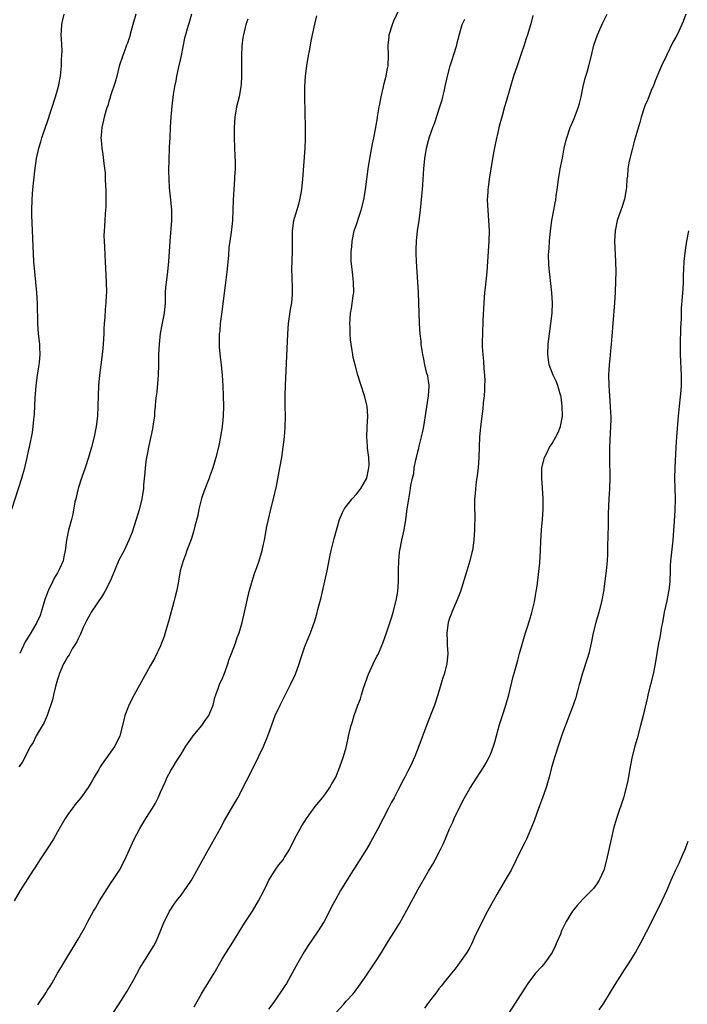
# Model space of a CAD drawing. Units: inches. Extents: x 2610000 to 2613000, y 1479000 to 1482000.
# Drawn here: x 2612064 to 2612193, y 1480295 to 1480486 of the extents above; entities that cross this region are included whole.
import ezdxf

# ---------------------------------------------------------------- set-up
doc = ezdxf.new("R2010")
doc.units = ezdxf.units.IN
doc.header["$MEASUREMENT"] = 0
doc.layers.add('LD26101479_10ft', color=60, linetype='Continuous')

msp = doc.modelspace()

# ---------------------------------------------------------------- linework, layer by layer
at = {"layer": 'LD26101479_10ft'}
for points, elevation in [([(2612081.64, 1480293), (2612083, 1480295.04), (2612084.21, 1480297), (2612084.52, 1480297.48), (2612085.79, 1480299.79), (2612087, 1480301.94), (2612087.64, 1480303), (2612089.71, 1480306.29), (2612090.07, 1480307), (2612090.92, 1480309), (2612091.5, 1480310.5), (2612092.77, 1480313), (2612093, 1480313.39), (2612093.64, 1480314.36), (2612094.1, 1480315), (2612095, 1480316.15), (2612096.18, 1480317.82), (2612097, 1480319.06), (2612099, 1480322.62), (2612100.31, 1480325), (2612102.54, 1480329), (2612103.4, 1480330.59), (2612105, 1480333.41), (2612105.62, 1480334.38), (2612105.97, 1480335), (2612107.68, 1480338.32), (2612109.09, 1480341.09), (2612111, 1480344.94), (2612111.82, 1480347), (2612112.26, 1480348.26), (2612113.27, 1480351), (2612114.19, 1480353), (2612116.24, 1480357), (2612117.17, 1480359), (2612117.92, 1480361), (2612118.16, 1480361.84), (2612118.56, 1480363), (2612119, 1480364.34), (2612120.07, 1480367), (2612120.87, 1480369.13), (2612121.35, 1480370.65), (2612121.54, 1480371.54), (2612122.15, 1480373.85), (2612122.41, 1480375), (2612122.91, 1480377), (2612123.36, 1480379), (2612123.92, 1480382.08), (2612124.12, 1480383), (2612124.7, 1480385.3), (2612125.75, 1480389), (2612126.34, 1480390.34), (2612126.61, 1480391), (2612127, 1480391.51), (2612128.18, 1480393), (2612129, 1480393.87), (2612129.51, 1480394.49), (2612129.87, 1480395), (2612131.03, 1480397), (2612131.34, 1480398.66), (2612131.45, 1480399), (2612131.5, 1480399.5), (2612131.42, 1480401), (2612131.18, 1480402.82), (2612131.19, 1480403.19), (2612131.03, 1480405), (2612131.09, 1480406.91), (2612131.21, 1480409), (2612131.08, 1480411), (2612130.59, 1480413), (2612129.31, 1480417), (2612128.74, 1480419), (2612128.39, 1480420.39), (2612128.29, 1480421), (2612128.2, 1480421.8), (2612127.98, 1480423), (2612127.86, 1480423.86), (2612127.8, 1480425), (2612127.8, 1480426.2), (2612127.76, 1480427), (2612127.79, 1480427.79), (2612127.88, 1480429), (2612128.06, 1480429.94), (2612128.36, 1480432.36), (2612128.48, 1480433), (2612128.46, 1480435), (2612128.32, 1480436.32), (2612128.22, 1480437), (2612128.01, 1480439), (2612127.98, 1480439.98), (2612128, 1480441), (2612128.11, 1480441.89), (2612128.17, 1480443), (2612128.6, 1480445), (2612129, 1480446.22), (2612129.22, 1480446.78), (2612129.41, 1480447.41), (2612129.96, 1480449), (2612130.44, 1480451), (2612130.77, 1480453), (2612131.31, 1480457), (2612131.64, 1480459), (2612132.16, 1480461.84), (2612132.41, 1480463), (2612132.73, 1480464.73), (2612133.07, 1480466.93), (2612133.11, 1480467.11), (2612133.4, 1480469), (2612133.53, 1480469.53), (2612133.79, 1480471), (2612134.07, 1480472.07), (2612134.41, 1480473.59), (2612134.77, 1480475), (2612135, 1480476.18), (2612135.15, 1480477), (2612135.25, 1480479), (2612135.2, 1480481), (2612135.37, 1480482.63), (2612135.39, 1480483), (2612135.99, 1480485), (2612136.27, 1480485.73), (2612137.8, 1480489)], 10720), ([(2612062.12, 1480391), (2612064.06, 1480397), (2612064.26, 1480397.74), (2612064.65, 1480399), (2612065.12, 1480401), (2612065.45, 1480402.55), (2612065.58, 1480403), (2612066.14, 1480405.86), (2612066.28, 1480407), (2612066.4, 1480408.4), (2612066.55, 1480409.45), (2612066.67, 1480412.67), (2612066.73, 1480413.27), (2612066.85, 1480415), (2612067.12, 1480417), (2612067.37, 1480418.63), (2612067.45, 1480419), (2612067.51, 1480419.51), (2612067.63, 1480421), (2612067.56, 1480422.44), (2612067.55, 1480423), (2612067.34, 1480425), (2612067.2, 1480427), (2612067.12, 1480430.88), (2612067, 1480433), (2612066.59, 1480437), (2612066.43, 1480439), (2612066.05, 1480448.05), (2612066.03, 1480449), (2612066.06, 1480451), (2612066.17, 1480452.17), (2612066.22, 1480453), (2612066.6, 1480456.6), (2612066.92, 1480459), (2612067.36, 1480461), (2612067.75, 1480462.25), (2612067.96, 1480463), (2612068.73, 1480465.27), (2612069, 1480466.02), (2612070.61, 1480471), (2612071.17, 1480473), (2612071.58, 1480475), (2612071.67, 1480475.67), (2612071.81, 1480477), (2612071.81, 1480478.19), (2612071.87, 1480479), (2612071.89, 1480479.89), (2612071.77, 1480482.23), (2612071.75, 1480483), (2612071.76, 1480483.76), (2612071.84, 1480485), (2612072.07, 1480485.93), (2612072.31, 1480487)], 10770), ([(2612097.02, 1480486.98), (2612096.58, 1480485.42), (2612096.42, 1480485), (2612096.17, 1480484.17), (2612095.84, 1480483), (2612095.68, 1480482.32), (2612095, 1480479), (2612094.44, 1480476.44), (2612094.1, 1480475), (2612093.94, 1480474.06), (2612093.7, 1480473), (2612093.44, 1480471.44), (2612093.17, 1480469.17), (2612092.98, 1480467), (2612092.89, 1480465.11), (2612092.81, 1480463), (2612092.7, 1480461.3), (2612092.68, 1480460.68), (2612092.58, 1480459), (2612092.56, 1480456.56), (2612092.59, 1480455), (2612092.7, 1480453.3), (2612092.71, 1480452.71), (2612092.92, 1480451), (2612093.11, 1480449), (2612093.11, 1480447), (2612092.8, 1480443), (2612092.7, 1480441), (2612092.57, 1480439), (2612092.34, 1480437), (2612092.07, 1480435), (2612091.99, 1480434.01), (2612091.92, 1480433), (2612091.88, 1480431), (2612091.7, 1480429), (2612091.39, 1480427.39), (2612091.24, 1480426.76), (2612090.92, 1480425.08), (2612090.71, 1480423), (2612090.63, 1480421), (2612090.59, 1480419), (2612090.54, 1480417), (2612090.27, 1480413.73), (2612090.15, 1480413), (2612090.03, 1480412.03), (2612089.97, 1480411), (2612089.85, 1480409.85), (2612089.8, 1480409), (2612089.57, 1480407.57), (2612089.5, 1480407), (2612089.43, 1480406.57), (2612088.68, 1480403), (2612088.4, 1480401.6), (2612088.29, 1480401), (2612088.17, 1480400.17), (2612088.01, 1480399), (2612087.96, 1480398.04), (2612087.7, 1480395.7), (2612087.67, 1480395), (2612087.39, 1480393), (2612086.88, 1480390.88), (2612086.3, 1480389), (2612085.49, 1480386.51), (2612084.87, 1480385), (2612083.93, 1480383), (2612082.93, 1480381.07), (2612082.04, 1480379), (2612081.75, 1480378.25), (2612081.21, 1480377), (2612080.19, 1480375), (2612079.75, 1480374.25), (2612077.56, 1480371), (2612077.36, 1480370.64), (2612077, 1480370.05), (2612076.64, 1480369.36), (2612076.01, 1480368.01), (2612075.4, 1480366.6), (2612075, 1480365.86), (2612074.75, 1480365.25), (2612073.87, 1480363.87), (2612073.24, 1480362.76), (2612073, 1480362.41), (2612072.5, 1480361.5), (2612072.19, 1480361), (2612071.33, 1480359), (2612071.26, 1480358.74), (2612071, 1480357.98), (2612070.62, 1480356.62), (2612070.24, 1480355), (2612070.01, 1480353.99), (2612068.99, 1480351), (2612068.4, 1480349.6), (2612066.84, 1480347), (2612066.26, 1480345.74), (2612065.79, 1480345), (2612064.15, 1480341.85), (2612063.48, 1480341)], 10750), ([(2612086.22, 1480487), (2612085.65, 1480485), (2612085.14, 1480483.14), (2612085.09, 1480482.91), (2612084.59, 1480481.41), (2612084.41, 1480481), (2612084.05, 1480480.05), (2612083.68, 1480479), (2612083, 1480476.95), (2612082.5, 1480475), (2612082.17, 1480473.83), (2612081.33, 1480471.33), (2612081.24, 1480471), (2612081.2, 1480470.8), (2612081, 1480470.15), (2612080.77, 1480469.23), (2612080.67, 1480469), (2612080.48, 1480468.48), (2612080.08, 1480467), (2612079.59, 1480465), (2612079.49, 1480463.49), (2612079.43, 1480463), (2612079.45, 1480462.55), (2612079.59, 1480461), (2612079.78, 1480459.78), (2612079.98, 1480458.02), (2612080.23, 1480456.23), (2612080.28, 1480455), (2612080.31, 1480453.69), (2612080.37, 1480453), (2612080.39, 1480451), (2612080.36, 1480449.64), (2612080.33, 1480449), (2612080.25, 1480448.25), (2612080.18, 1480447), (2612080.13, 1480445.87), (2612080.04, 1480445), (2612080, 1480444), (2612080.04, 1480443), (2612080.13, 1480441.87), (2612080.19, 1480440.19), (2612080.27, 1480439), (2612080.4, 1480436.4), (2612080.45, 1480435), (2612080.49, 1480433), (2612080.48, 1480432.48), (2612080.4, 1480431), (2612080.25, 1480429.75), (2612080.18, 1480428.18), (2612080.08, 1480427), (2612080.02, 1480425.98), (2612079.99, 1480425), (2612079.89, 1480423), (2612079.82, 1480422.18), (2612079.7, 1480421), (2612079.13, 1480417), (2612078.96, 1480415), (2612078.9, 1480413), (2612078.86, 1480411), (2612078.76, 1480409), (2612078.51, 1480407), (2612078.4, 1480406.4), (2612078.13, 1480405), (2612077.62, 1480403), (2612077.01, 1480401), (2612076.36, 1480399), (2612075.68, 1480397), (2612075.04, 1480395), (2612074.65, 1480393.35), (2612074.54, 1480393), (2612074.4, 1480392.4), (2612073.98, 1480390.02), (2612073.71, 1480389), (2612073.11, 1480386.89), (2612072.75, 1480385), (2612072.52, 1480383), (2612072.23, 1480381.77), (2612072.08, 1480381), (2612071.41, 1480379.41), (2612071.22, 1480379), (2612071, 1480378.62), (2612070.36, 1480377.64), (2612070.09, 1480377), (2612069.28, 1480375.28), (2612069.13, 1480375), (2612069, 1480374.61), (2612068.56, 1480373.44), (2612067.86, 1480371), (2612067.62, 1480370.38), (2612067.02, 1480369), (2612065.82, 1480367), (2612065.5, 1480366.5), (2612065, 1480365.62), (2612064.76, 1480365.24), (2612063.67, 1480363)], 10760), ([(2612067.16, 1480294.84), (2612068.78, 1480297.22), (2612069, 1480297.6), (2612069.56, 1480298.45), (2612069.89, 1480299), (2612071, 1480300.98), (2612071.79, 1480302.21), (2612072.24, 1480303), (2612073, 1480304.27), (2612074.06, 1480305.94), (2612075, 1480307.59), (2612076.26, 1480309.74), (2612076.89, 1480311), (2612077.98, 1480313), (2612078.38, 1480313.62), (2612079.16, 1480315), (2612080.64, 1480317.36), (2612081, 1480317.87), (2612081.43, 1480318.57), (2612081.73, 1480319), (2612083.04, 1480321), (2612084.08, 1480323), (2612085.9, 1480327), (2612086.97, 1480329.03), (2612088.14, 1480331), (2612089.41, 1480333), (2612090.04, 1480333.96), (2612090.53, 1480335), (2612091, 1480336.12), (2612091.93, 1480338.07), (2612092.3, 1480339), (2612093, 1480340.28), (2612093.42, 1480341), (2612094.1, 1480342.1), (2612095, 1480343.46), (2612095.94, 1480345), (2612097.19, 1480346.81), (2612097.32, 1480347), (2612099, 1480349), (2612099.82, 1480350.17), (2612100.36, 1480351), (2612101, 1480352.5), (2612101.19, 1480353), (2612101.56, 1480354.44), (2612101.75, 1480355), (2612102.21, 1480356.21), (2612102.47, 1480357), (2612103, 1480358.24), (2612103.51, 1480359.51), (2612104.06, 1480361), (2612104.28, 1480361.72), (2612104.8, 1480363), (2612105.53, 1480365), (2612105.89, 1480366.11), (2612106.24, 1480367), (2612106.84, 1480369), (2612107.32, 1480371), (2612107.75, 1480373), (2612108.21, 1480375), (2612108.77, 1480377), (2612109.31, 1480378.69), (2612109.67, 1480379.67), (2612110.11, 1480381), (2612110.72, 1480383), (2612111, 1480384.2), (2612111.17, 1480385), (2612111.64, 1480387.64), (2612111.92, 1480389), (2612112.14, 1480389.86), (2612112.41, 1480391), (2612112.92, 1480393), (2612113.48, 1480395.48), (2612114.17, 1480399), (2612114.52, 1480401), (2612114.8, 1480403), (2612115.03, 1480405), (2612115.19, 1480406.81), (2612115.23, 1480409), (2612115.19, 1480411), (2612115.17, 1480413), (2612115.22, 1480415), (2612115.67, 1480425), (2612115.84, 1480427), (2612116.25, 1480429.75), (2612116.47, 1480431), (2612116.61, 1480432.61), (2612116.63, 1480433), (2612116.61, 1480433.39), (2612116.52, 1480436.52), (2612116.49, 1480437), (2612116.5, 1480437.5), (2612116.63, 1480441), (2612116.59, 1480443), (2612116.59, 1480445), (2612116.89, 1480447), (2612117, 1480447.41), (2612117.85, 1480450.15), (2612118.06, 1480451), (2612118.26, 1480452.26), (2612118.4, 1480453), (2612118.59, 1480455), (2612119.06, 1480461), (2612119.15, 1480462.85), (2612119.15, 1480465), (2612119.01, 1480470.99), (2612119.02, 1480473), (2612119.14, 1480475), (2612119.38, 1480477), (2612119.72, 1480479), (2612119.91, 1480479.91), (2612120.24, 1480481.76), (2612120.51, 1480483), (2612120.94, 1480485.06), (2612121.31, 1480486.69)], 10730), ([(2612163.27, 1480486.73), (2612162.84, 1480485.16), (2612162.19, 1480483), (2612161.9, 1480482.1), (2612161.57, 1480481), (2612161, 1480479.29), (2612160.18, 1480477), (2612159.52, 1480475), (2612158.07, 1480470.07), (2612157.74, 1480469), (2612157.27, 1480467.27), (2612157.14, 1480466.86), (2612156.73, 1480465.27), (2612156.61, 1480464.61), (2612155.97, 1480462.03), (2612155.66, 1480460.41), (2612155.39, 1480459), (2612154.79, 1480455), (2612154.6, 1480453.4), (2612154.53, 1480453), (2612154.48, 1480452.48), (2612154.41, 1480451), (2612154.5, 1480449), (2612154.67, 1480447), (2612154.75, 1480445), (2612154.68, 1480443), (2612154.46, 1480439), (2612154.3, 1480437), (2612153.98, 1480434.02), (2612153.89, 1480433), (2612153.76, 1480431), (2612153.57, 1480427.57), (2612153.45, 1480425), (2612153.42, 1480423.42), (2612153.43, 1480422.57), (2612153.51, 1480421), (2612153.67, 1480419.67), (2612153.76, 1480418.24), (2612153.88, 1480417), (2612153.9, 1480415.9), (2612153.89, 1480415), (2612153.85, 1480414.15), (2612153.77, 1480413), (2612153.6, 1480411.6), (2612153.52, 1480410.48), (2612153.33, 1480409), (2612153.09, 1480406.91), (2612152.92, 1480405), (2612152.82, 1480403), (2612152.75, 1480401), (2612152.63, 1480399), (2612152.46, 1480397.54), (2612152.27, 1480396.27), (2612152.11, 1480395), (2612152.03, 1480393.97), (2612151.93, 1480393), (2612151.91, 1480391.91), (2612151.91, 1480391), (2612151.96, 1480390.04), (2612151.96, 1480389), (2612151.93, 1480387.93), (2612151.95, 1480387), (2612151.81, 1480385), (2612151.51, 1480383), (2612151.42, 1480382.58), (2612151.05, 1480381), (2612150.46, 1480379), (2612149.19, 1480375), (2612148.59, 1480373.41), (2612147.89, 1480371.89), (2612147.5, 1480371), (2612147.38, 1480370.62), (2612147, 1480369.63), (2612146.81, 1480369), (2612146.56, 1480367), (2612146.6, 1480365.4), (2612146.59, 1480364.59), (2612146.72, 1480363), (2612146.57, 1480361), (2612146.01, 1480359), (2612145.75, 1480358.25), (2612145.37, 1480357), (2612144.8, 1480355), (2612144.15, 1480353), (2612143.67, 1480351.67), (2612142.64, 1480349), (2612141.14, 1480345), (2612140.34, 1480343), (2612139.42, 1480341), (2612139, 1480340.15), (2612138.39, 1480339), (2612137.9, 1480338.1), (2612137.36, 1480337), (2612137, 1480336.31), (2612136.31, 1480335), (2612135.83, 1480334.17), (2612135.24, 1480333), (2612133.14, 1480329), (2612131.7, 1480326.3), (2612130.95, 1480325.05), (2612128.65, 1480321.35), (2612128.41, 1480321), (2612127.44, 1480319.44), (2612125.94, 1480317), (2612125, 1480315.35), (2612124.17, 1480313.83), (2612123.79, 1480313), (2612122.73, 1480311), (2612121.46, 1480309), (2612119.63, 1480306.37), (2612118.87, 1480305.13), (2612117.65, 1480303), (2612116.57, 1480301), (2612115.42, 1480299), (2612115, 1480298.32), (2612113, 1480295.38), (2612111.98, 1480294.02)], 10700), ([(2612125, 1480293.31), (2612126.54, 1480295), (2612127, 1480295.53), (2612128.39, 1480297), (2612128.67, 1480297.33), (2612129.5, 1480298.5), (2612131, 1480300.68), (2612131.2, 1480301), (2612131.96, 1480302.04), (2612133, 1480303.58), (2612133.89, 1480305), (2612135.04, 1480306.96), (2612137.36, 1480310.64), (2612138.81, 1480313.19), (2612141, 1480317.31), (2612143, 1480320.8), (2612143.85, 1480322.15), (2612144.3, 1480323), (2612145.33, 1480325), (2612145.88, 1480326.12), (2612147.09, 1480329), (2612147.72, 1480330.28), (2612148.01, 1480331), (2612149, 1480333.1), (2612150.01, 1480335), (2612151, 1480336.8), (2612153.71, 1480341), (2612154.18, 1480341.82), (2612154.82, 1480343), (2612155, 1480343.41), (2612155.58, 1480345), (2612155.66, 1480345.22), (2612155.94, 1480346.06), (2612156.79, 1480349.21), (2612157.35, 1480351), (2612158.01, 1480353), (2612158.57, 1480355), (2612159.44, 1480358.56), (2612159.8, 1480359.8), (2612160.3, 1480361.7), (2612160.68, 1480363), (2612161.24, 1480365), (2612161.64, 1480366.36), (2612161.81, 1480367), (2612162.18, 1480368.18), (2612162.61, 1480369.39), (2612163.07, 1480370.93), (2612163.55, 1480373), (2612163.75, 1480374.25), (2612163.91, 1480375), (2612164.06, 1480376.06), (2612164.58, 1480380.58), (2612164.75, 1480383), (2612164.8, 1480384.8), (2612164.94, 1480387), (2612165.13, 1480389), (2612165.27, 1480391), (2612165.28, 1480393), (2612165.15, 1480395.15), (2612165, 1480397), (2612165.02, 1480399), (2612165.48, 1480401), (2612166, 1480402), (2612166.48, 1480403), (2612167, 1480403.72), (2612167.68, 1480405), (2612168.15, 1480405.85), (2612168.58, 1480407), (2612168.99, 1480409), (2612168.96, 1480411), (2612168.72, 1480412.72), (2612168.66, 1480413), (2612168.47, 1480413.53), (2612168.07, 1480415), (2612167.79, 1480415.79), (2612167.19, 1480417), (2612166.42, 1480419), (2612166.13, 1480421), (2612166.23, 1480423), (2612166.48, 1480425), (2612166.75, 1480427), (2612166.98, 1480429), (2612167.05, 1480431), (2612166.95, 1480432.95), (2612166.57, 1480436.57), (2612166.5, 1480437), (2612166.37, 1480438.37), (2612166.3, 1480440.3), (2612166.34, 1480441), (2612166.42, 1480441.58), (2612166.49, 1480443), (2612166.68, 1480445), (2612166.95, 1480447), (2612167.32, 1480449), (2612167.56, 1480450.44), (2612167.68, 1480451), (2612167.8, 1480451.8), (2612167.96, 1480453), (2612168.07, 1480453.93), (2612168.23, 1480455), (2612168.49, 1480456.49), (2612168.57, 1480457), (2612169, 1480459.1), (2612169.35, 1480461), (2612169.65, 1480462.35), (2612169.82, 1480463), (2612170.51, 1480465), (2612171.26, 1480466.74), (2612172.09, 1480469), (2612172.29, 1480469.71), (2612172.6, 1480471), (2612173.02, 1480473), (2612173.4, 1480474.6), (2612173.76, 1480475.76), (2612174.11, 1480477), (2612174.62, 1480479), (2612175.1, 1480481), (2612175.76, 1480483), (2612176.78, 1480485.22), (2612177.67, 1480487)], 10690), ([(2612192.94, 1480487), (2612192.39, 1480485.61), (2612192.15, 1480485), (2612191.22, 1480483), (2612191, 1480482.55), (2612190.43, 1480481.57), (2612189.15, 1480479), (2612188.24, 1480477), (2612187.65, 1480475.65), (2612187, 1480474.1), (2612186.7, 1480473.3), (2612186.22, 1480472.22), (2612185.54, 1480470.46), (2612185, 1480469.24), (2612184.91, 1480469), (2612184.26, 1480467), (2612184, 1480466), (2612183.19, 1480463.19), (2612183, 1480462.57), (2612182.56, 1480461), (2612182.04, 1480459), (2612181.86, 1480458.14), (2612181.69, 1480457), (2612181.6, 1480455.6), (2612181.51, 1480455), (2612181.39, 1480453.39), (2612181.35, 1480453), (2612181, 1480451.09), (2612180.49, 1480449.51), (2612180.29, 1480449), (2612179.62, 1480447), (2612179.21, 1480445), (2612179.1, 1480443), (2612179.3, 1480439), (2612179.32, 1480437), (2612179.3, 1480435.3), (2612179.22, 1480433), (2612179.09, 1480431), (2612178.76, 1480427), (2612178.58, 1480424.58), (2612178.44, 1480423), (2612178.3, 1480421.7), (2612178.16, 1480420.16), (2612178.03, 1480419), (2612177.97, 1480418.03), (2612177.94, 1480417), (2612177.97, 1480415), (2612178.05, 1480413.95), (2612178.1, 1480413), (2612178.28, 1480411), (2612178.32, 1480409.68), (2612178.37, 1480409), (2612178.38, 1480408.38), (2612178.33, 1480407), (2612178.26, 1480405.74), (2612178.14, 1480403), (2612178.1, 1480400.1), (2612178.19, 1480397.81), (2612178.18, 1480397), (2612178.11, 1480395), (2612178.04, 1480393.96), (2612178, 1480393), (2612177.89, 1480390.11), (2612177.87, 1480387.87), (2612177.72, 1480383.72), (2612177.72, 1480382.28), (2612177.64, 1480381), (2612177.46, 1480379), (2612177.4, 1480378.6), (2612177.24, 1480377), (2612176.98, 1480375), (2612176.64, 1480373.36), (2612176.58, 1480373), (2612176.04, 1480371), (2612175.46, 1480369), (2612174.98, 1480366.98), (2612174.58, 1480365), (2612174.41, 1480364.41), (2612174.08, 1480363), (2612173.85, 1480362.15), (2612172.8, 1480359), (2612172.42, 1480357.58), (2612172.24, 1480357), (2612171.95, 1480355.95), (2612171.72, 1480355), (2612171.56, 1480354.44), (2612171.08, 1480353), (2612169, 1480347.57), (2612168.38, 1480345.62), (2612168.15, 1480345), (2612167.5, 1480343), (2612166.89, 1480340.89), (2612166.4, 1480339), (2612166.09, 1480337.91), (2612165.8, 1480337), (2612165.1, 1480335), (2612164.52, 1480333.48), (2612164, 1480332), (2612163.47, 1480330.53), (2612162.88, 1480329), (2612162, 1480327), (2612161.68, 1480326.32), (2612161, 1480325), (2612159.02, 1480321), (2612157.88, 1480319), (2612156.26, 1480316.26), (2612155.66, 1480315.2), (2612155.54, 1480315), (2612155.36, 1480314.64), (2612154.43, 1480313), (2612153.39, 1480311), (2612151.95, 1480307.95), (2612151.37, 1480306.63), (2612151, 1480306), (2612150.66, 1480305.34), (2612150.45, 1480305), (2612149.03, 1480303), (2612148.17, 1480301.83), (2612147.46, 1480301), (2612145.86, 1480299), (2612145.49, 1480298.51), (2612145, 1480297.93), (2612144.61, 1480297.39), (2612143, 1480295.33), (2612142.23, 1480294.23)], 10680), ([(2612107.95, 1480486.05), (2612107.56, 1480485), (2612107.07, 1480483), (2612107, 1480482.5), (2612106.79, 1480480.79), (2612106.7, 1480479), (2612106.72, 1480477.28), (2612106.69, 1480476.69), (2612106.73, 1480475), (2612106.64, 1480473.36), (2612106.61, 1480473), (2612106.23, 1480471), (2612105.98, 1480470.02), (2612105.74, 1480469), (2612105.41, 1480467), (2612105.26, 1480465), (2612105.26, 1480463), (2612105.43, 1480459.43), (2612105.51, 1480458.49), (2612105.49, 1480457), (2612105.38, 1480455.38), (2612105.37, 1480455), (2612105.2, 1480453), (2612105.08, 1480450.92), (2612105.03, 1480449), (2612104.94, 1480447), (2612104.75, 1480445.25), (2612104.71, 1480444.71), (2612104.45, 1480443), (2612104.27, 1480441.73), (2612104.17, 1480440.17), (2612103.87, 1480437), (2612103.56, 1480434.44), (2612102.81, 1480428.81), (2612102.6, 1480427), (2612102.48, 1480425.52), (2612102.4, 1480425), (2612102.37, 1480424.37), (2612102.37, 1480423), (2612102.39, 1480422.39), (2612102.56, 1480420.56), (2612102.78, 1480419), (2612102.99, 1480417), (2612103.11, 1480414.89), (2612103.17, 1480413), (2612103.21, 1480411), (2612103.15, 1480409), (2612102.97, 1480407), (2612102.66, 1480405), (2612102.26, 1480403), (2612101.76, 1480401), (2612101.16, 1480399), (2612100.57, 1480397.43), (2612100.42, 1480397), (2612099.47, 1480394.53), (2612098.96, 1480393.04), (2612098.46, 1480391), (2612098.21, 1480389.79), (2612097.67, 1480387.67), (2612097.42, 1480386.58), (2612096.92, 1480385.08), (2612096.12, 1480383), (2612095.84, 1480382.16), (2612095.36, 1480381), (2612094.81, 1480379), (2612094.58, 1480377.42), (2612094.33, 1480376.33), (2612094.12, 1480375), (2612093.8, 1480373.8), (2612093.61, 1480373), (2612092.58, 1480369.42), (2612092.51, 1480369), (2612091.92, 1480367), (2612091.7, 1480366.3), (2612091.2, 1480365), (2612091, 1480364.51), (2612089.87, 1480362.13), (2612089, 1480360.63), (2612085.88, 1480355), (2612084.9, 1480353.1), (2612084.09, 1480351), (2612083.85, 1480350.15), (2612083.59, 1480349), (2612083.08, 1480347), (2612082.14, 1480345), (2612081, 1480343.43), (2612080.71, 1480343), (2612079.98, 1480342.02), (2612079.3, 1480341), (2612079, 1480340.52), (2612078.12, 1480339), (2612077.72, 1480338.28), (2612076.99, 1480337), (2612075.53, 1480335), (2612074.37, 1480333.63), (2612073.89, 1480333), (2612073, 1480331.77), (2612072.49, 1480331), (2612071, 1480328.38), (2612070.24, 1480327), (2612069, 1480325.1), (2612067.57, 1480323), (2612067.38, 1480322.62), (2612066.6, 1480321.4), (2612066.31, 1480321), (2612064.23, 1480317.77), (2612063.77, 1480317), (2612062.61, 1480315)], 10740), ([(2612097.55, 1480294.45), (2612098.93, 1480297), (2612099.75, 1480298.25), (2612100.17, 1480299), (2612101.38, 1480301), (2612103, 1480303.83), (2612105.02, 1480307), (2612107.31, 1480310.69), (2612108.82, 1480313), (2612110.04, 1480315), (2612111, 1480316.86), (2612111.68, 1480318.32), (2612112.01, 1480319), (2612113.26, 1480321), (2612113.98, 1480322.02), (2612114.78, 1480323), (2612115, 1480323.34), (2612116, 1480325), (2612116.99, 1480327), (2612118.07, 1480329), (2612118.44, 1480329.56), (2612119, 1480330.49), (2612119.34, 1480331), (2612121, 1480333.3), (2612122.42, 1480335), (2612123, 1480335.8), (2612123.85, 1480337), (2612124.26, 1480337.74), (2612125.02, 1480339), (2612125.81, 1480341), (2612126.51, 1480343), (2612127, 1480344.79), (2612127.4, 1480346.6), (2612127.5, 1480347), (2612127.98, 1480349), (2612128.22, 1480349.78), (2612128.56, 1480351), (2612129.3, 1480353), (2612129.8, 1480354.2), (2612130.02, 1480355), (2612130.46, 1480356.46), (2612131.33, 1480359), (2612132.25, 1480361), (2612133, 1480362.45), (2612133.2, 1480362.8), (2612133.47, 1480363.47), (2612134.15, 1480365), (2612134.83, 1480367), (2612135.87, 1480370.13), (2612136.13, 1480371), (2612136.68, 1480373), (2612136.72, 1480373.28), (2612137.05, 1480375.05), (2612137.17, 1480377), (2612137.16, 1480378.84), (2612137.19, 1480379.19), (2612137.21, 1480381), (2612137.36, 1480382.64), (2612137.42, 1480383), (2612137.82, 1480385), (2612138.27, 1480387), (2612138.61, 1480389), (2612138.87, 1480391), (2612139.17, 1480393), (2612139.47, 1480394.53), (2612139.58, 1480395.58), (2612139.87, 1480397), (2612140.12, 1480397.88), (2612140.24, 1480399), (2612140.53, 1480400.53), (2612140.75, 1480401.25), (2612141, 1480402.34), (2612141.15, 1480402.85), (2612141.21, 1480403.21), (2612141.67, 1480405), (2612141.81, 1480405.81), (2612142.07, 1480407), (2612142.45, 1480409.55), (2612143.02, 1480413), (2612143.13, 1480414.87), (2612143.15, 1480415), (2612143.14, 1480415.14), (2612143, 1480415.81), (2612142.84, 1480416.84), (2612142.69, 1480417.31), (2612142.27, 1480419), (2612142.09, 1480420.09), (2612141.88, 1480421), (2612141.79, 1480421.79), (2612141.6, 1480423), (2612141.55, 1480423.55), (2612141.38, 1480425), (2612141.26, 1480427), (2612141.04, 1480433), (2612140.93, 1480435), (2612140.66, 1480439), (2612140.59, 1480440.59), (2612140.59, 1480441), (2612140.61, 1480441.39), (2612140.65, 1480443), (2612140.86, 1480445), (2612141.17, 1480447), (2612141.45, 1480449), (2612141.73, 1480451.73), (2612141.83, 1480453), (2612141.91, 1480453.91), (2612142.11, 1480457), (2612142.27, 1480459), (2612142.61, 1480461), (2612143, 1480462.47), (2612143.22, 1480463.22), (2612143.85, 1480465), (2612144.17, 1480465.83), (2612145.22, 1480469), (2612145.63, 1480470.37), (2612145.79, 1480471), (2612146.01, 1480472.01), (2612146.25, 1480473), (2612146.68, 1480475), (2612147.22, 1480477), (2612147.65, 1480478.35), (2612147.87, 1480479), (2612148.47, 1480481), (2612148.57, 1480481.43), (2612149, 1480483.11), (2612149.56, 1480485), (2612150.03, 1480486.03)], 10710), ([(2612193.43, 1480445), (2612193.03, 1480443), (2612192.78, 1480441.22), (2612192.56, 1480439), (2612192.49, 1480437.51), (2612192.41, 1480436.41), (2612192.39, 1480435), (2612192.33, 1480433.67), (2612192.21, 1480432.21), (2612192.05, 1480429.95), (2612192.01, 1480429), (2612192, 1480428), (2612191.9, 1480426.1), (2612191.84, 1480423), (2612191.86, 1480421), (2612192.05, 1480417), (2612192.03, 1480416.03), (2612192.05, 1480415), (2612191.99, 1480414.01), (2612191.64, 1480411), (2612191.44, 1480409), (2612191.13, 1480405), (2612191.01, 1480402.99), (2612190.79, 1480399), (2612190.73, 1480397), (2612190.86, 1480393), (2612190.82, 1480390.82), (2612190.69, 1480388.69), (2612190.39, 1480385), (2612190.06, 1480382.06), (2612189.98, 1480381), (2612189.92, 1480379.92), (2612189.91, 1480379), (2612189.84, 1480377), (2612189.69, 1480375.69), (2612189.57, 1480375), (2612189.22, 1480373.22), (2612188.75, 1480371), (2612188.39, 1480369), (2612188.24, 1480368.24), (2612187.87, 1480366.13), (2612187.63, 1480365), (2612187.29, 1480363), (2612186.98, 1480361), (2612186.61, 1480359), (2612185.59, 1480355), (2612185.49, 1480354.51), (2612184.67, 1480351), (2612184.15, 1480349), (2612183.47, 1480346.53), (2612183.02, 1480345), (2612182.49, 1480343), (2612182.1, 1480341), (2612181.66, 1480338.34), (2612181.36, 1480337), (2612180.81, 1480335), (2612179.48, 1480331), (2612178.92, 1480329.08), (2612178.43, 1480327), (2612177.54, 1480323), (2612177, 1480321), (2612176.1, 1480319), (2612175.67, 1480318.33), (2612175, 1480317.41), (2612174.65, 1480317), (2612173, 1480315.39), (2612171.86, 1480314.14), (2612170.97, 1480313), (2612169.73, 1480311), (2612168.81, 1480309.19), (2612168.58, 1480308.58), (2612167.93, 1480307), (2612167.65, 1480306.35), (2612167, 1480304.97), (2612165.59, 1480303), (2612165, 1480302.3), (2612163.79, 1480301), (2612162.28, 1480299), (2612159.71, 1480295), (2612158.37, 1480293)], 10670), ([(2612176.12, 1480293.88), (2612177, 1480295.17), (2612178.11, 1480297), (2612179.19, 1480298.81), (2612181, 1480301.62), (2612181.96, 1480303), (2612183.16, 1480305), (2612184.25, 1480307), (2612185.31, 1480309), (2612186.34, 1480311), (2612187.31, 1480313), (2612187.88, 1480314.12), (2612189.23, 1480317), (2612190.07, 1480319), (2612190.91, 1480320.91), (2612191.65, 1480322.35), (2612191.91, 1480323), (2612192.58, 1480324.58), (2612192.84, 1480325.16), (2612193, 1480325.58), (2612193.41, 1480326.59)], 10660)]:
    msp.add_lwpolyline(points, dxfattribs=dict(at, elevation=elevation))

doc.saveas('drawing.dxf')
